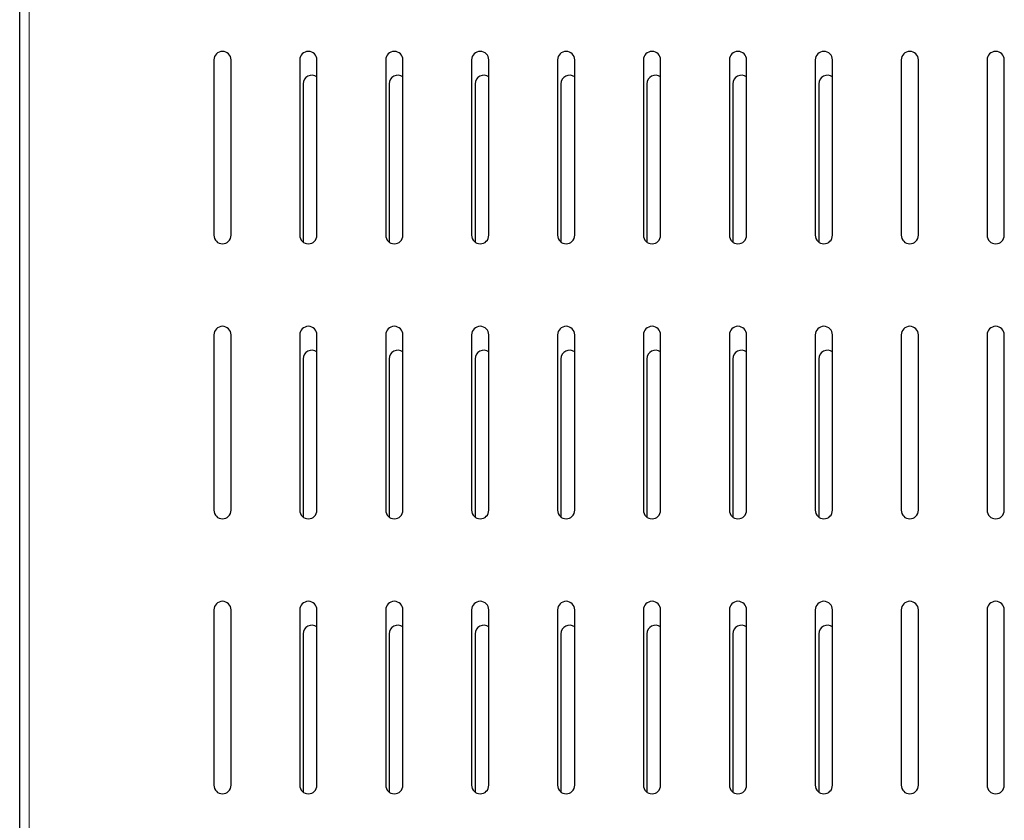
# Model space of a CAD drawing. Units: millimetres. Extents: x 0 to 210, y 0 to 297.
# Drawn here: x 135 to 149, y 237 to 249 of the extents above; entities that cross this region are included whole.
import ezdxf

# ---------------------------------------------------------------- set-up
doc = ezdxf.new("R2010")
doc.units = ezdxf.units.MM

msp = doc.modelspace()

# ---------------------------------------------------------------- linework, layer by layer
at = {"color": 7, "linetype": 'Continuous', "lineweight": 25}
for p, q in [((134.62618, 236.69101), (134.62618, 269.74601)), ((137.45118, 248.52601), (137.45118, 245.97601)), ((137.70118, 245.97601), (137.70118, 248.52601)), ((138.70118, 248.52601), (138.70118, 245.97601)), ((138.95118, 245.97601), (138.95118, 248.52601)), ((139.95118, 248.52601), (139.95118, 245.97601)), ((140.20118, 245.97601), (140.20118, 248.52601)), ((141.20118, 248.52601), (141.20118, 245.97601)), ((141.45118, 245.97601), (141.45118, 248.52601)), ((142.45118, 248.52601), (142.45118, 245.97601)), ((142.70118, 245.97601), (142.70118, 248.52601)), ((143.70118, 248.52601), (143.70118, 245.97601)), ((143.95118, 245.97601), (143.95118, 248.52601)), ((144.95118, 248.52601), (144.95118, 245.97601)), ((145.20118, 245.97601), (145.20118, 248.52601)), ((146.20118, 248.52601), (146.20118, 245.97601)), ((146.45118, 245.97601), (146.45118, 248.52601)), ((147.45118, 248.52601), (147.45118, 245.97601)), ((147.70118, 245.97601), (147.70118, 248.52601)), ((148.70118, 248.52601), (148.70118, 245.97601)), ((148.95118, 245.97601), (148.95118, 248.52601)), ((138.75118, 248.17851), (138.75118, 245.87601)), ((140.00118, 248.17851), (140.00118, 245.87601)), ((141.25118, 248.17851), (141.25118, 245.87601)), ((142.50118, 248.17851), (142.50118, 245.87601)), ((143.75118, 248.17851), (143.75118, 245.87601)), ((145.00118, 248.17851), (145.00118, 245.87601)), ((146.25118, 248.17851), (146.25118, 245.87601)), ((137.45118, 244.52601), (137.45118, 241.97601)), ((137.70118, 241.97601), (137.70118, 244.52601)), ((138.70118, 244.52601), (138.70118, 241.97601)), ((138.95118, 241.97601), (138.95118, 244.52601)), ((139.95118, 244.52601), (139.95118, 241.97601)), ((140.20118, 241.97601), (140.20118, 244.52601)), ((141.20118, 244.52601), (141.20118, 241.97601)), ((141.45118, 241.97601), (141.45118, 244.52601)), ((142.45118, 244.52601), (142.45118, 241.97601)), ((142.70118, 241.97601), (142.70118, 244.52601)), ((143.70118, 244.52601), (143.70118, 241.97601)), ((143.95118, 241.97601), (143.95118, 244.52601)), ((144.95118, 244.52601), (144.95118, 241.97601)), ((145.20118, 241.97601), (145.20118, 244.52601)), ((146.20118, 244.52601), (146.20118, 241.97601)), ((146.45118, 241.97601), (146.45118, 244.52601)), ((147.45118, 244.52601), (147.45118, 241.97601)), ((147.70118, 241.97601), (147.70118, 244.52601)), ((148.70118, 244.52601), (148.70118, 241.97601)), ((148.95118, 241.97601), (148.95118, 244.52601)), ((138.75118, 244.17851), (138.75118, 241.87601)), ((140.00118, 244.17851), (140.00118, 241.87601)), ((141.25118, 244.17851), (141.25118, 241.87601)), ((142.50118, 244.17851), (142.50118, 241.87601)), ((143.75118, 244.17851), (143.75118, 241.87601)), ((145.00118, 244.17851), (145.00118, 241.87601)), ((146.25118, 244.17851), (146.25118, 241.87601)), ((137.45118, 240.52601), (137.45118, 237.97601)), ((137.70118, 237.97601), (137.70118, 240.52601)), ((138.70118, 240.52601), (138.70118, 237.97601)), ((138.95118, 237.97601), (138.95118, 240.52601)), ((139.95118, 240.52601), (139.95118, 237.97601)), ((140.20118, 237.97601), (140.20118, 240.52601)), ((141.20118, 240.52601), (141.20118, 237.97601)), ((141.45118, 237.97601), (141.45118, 240.52601)), ((142.45118, 240.52601), (142.45118, 237.97601)), ((142.70118, 237.97601), (142.70118, 240.52601)), ((143.70118, 240.52601), (143.70118, 237.97601)), ((143.95118, 237.97601), (143.95118, 240.52601)), ((144.95118, 240.52601), (144.95118, 237.97601)), ((145.20118, 237.97601), (145.20118, 240.52601)), ((146.20118, 240.52601), (146.20118, 237.97601)), ((146.45118, 237.97601), (146.45118, 240.52601)), ((147.45118, 240.52601), (147.45118, 237.97601)), ((147.70118, 237.97601), (147.70118, 240.52601)), ((148.70118, 240.52601), (148.70118, 237.97601)), ((148.95118, 237.97601), (148.95118, 240.52601)), ((138.75118, 240.17851), (138.75118, 237.87601)), ((140.00118, 240.17851), (140.00118, 237.87601)), ((141.25118, 240.17851), (141.25118, 237.87601)), ((142.50118, 240.17851), (142.50118, 237.87601)), ((143.75118, 240.17851), (143.75118, 237.87601)), ((145.00118, 240.17851), (145.00118, 237.87601)), ((146.25118, 240.17851), (146.25118, 237.87601))]:
    msp.add_line(p, q, dxfattribs=at)
at = {"color": 8, "linetype": 'Continuous', "lineweight": 18}
msp.add_line((134.76618, 236.69101), (134.76618, 269.74601), dxfattribs=at)
at = {"color": 7, "linetype": 'Continuous', "lineweight": 25}
for centre, start, end in [((137.57618, 248.52601), 360, 180), ((138.82618, 248.52601), 360, 180), ((140.07618, 248.52601), 360, 180), ((141.32618, 248.52601), 360, 180), ((142.57618, 248.52601), 360, 180), ((143.82618, 248.52601), 360, 180), ((145.07618, 248.52601), 360, 180), ((146.32618, 248.52601), 360, 180), ((147.57618, 248.52601), 360, 180), ((148.82618, 248.52601), 360, 180), ((138.87618, 248.17851), 53.130102, 180), ((140.12618, 248.17851), 53.130102, 180), ((141.37618, 248.17851), 53.130102, 180), ((142.62618, 248.17851), 53.130102, 180), ((143.87618, 248.17851), 53.130102, 180), ((145.12618, 248.17851), 53.130102, 180), ((146.37618, 248.17851), 53.130102, 180), ((137.57618, 245.97601), 180, 360), ((138.82618, 245.97601), 180, 360), ((140.07618, 245.97601), 180, 360), ((141.32618, 245.97601), 180, 360), ((142.57618, 245.97601), 180, 360), ((143.82618, 245.97601), 180, 360), ((145.07618, 245.97601), 180, 360), ((146.32618, 245.97601), 180, 360), ((147.57618, 245.97601), 180, 360), ((148.82618, 245.97601), 180, 360), ((137.57618, 244.52601), 360, 180), ((138.82618, 244.52601), 360, 180), ((140.07618, 244.52601), 360, 180), ((141.32618, 244.52601), 360, 180), ((142.57618, 244.52601), 360, 180), ((143.82618, 244.52601), 360, 180), ((145.07618, 244.52601), 360, 180), ((146.32618, 244.52601), 360, 180), ((147.57618, 244.52601), 360, 180), ((148.82618, 244.52601), 360, 180), ((138.87618, 244.17851), 53.130102, 180), ((140.12618, 244.17851), 53.130102, 180), ((141.37618, 244.17851), 53.130102, 180), ((142.62618, 244.17851), 53.130102, 180), ((143.87618, 244.17851), 53.130102, 180), ((145.12618, 244.17851), 53.130102, 180), ((146.37618, 244.17851), 53.130102, 180), ((137.57618, 241.97601), 180, 360), ((138.82618, 241.97601), 180, 360), ((140.07618, 241.97601), 180, 360), ((141.32618, 241.97601), 180, 360), ((142.57618, 241.97601), 180, 360), ((143.82618, 241.97601), 180, 360), ((145.07618, 241.97601), 180, 360), ((146.32618, 241.97601), 180, 360), ((147.57618, 241.97601), 180, 360), ((148.82618, 241.97601), 180, 360), ((137.57618, 240.52601), 360, 180), ((138.82618, 240.52601), 360, 180), ((140.07618, 240.52601), 360, 180), ((141.32618, 240.52601), 360, 180), ((142.57618, 240.52601), 360, 180), ((143.82618, 240.52601), 360, 180), ((145.07618, 240.52601), 360, 180), ((146.32618, 240.52601), 360, 180), ((147.57618, 240.52601), 360, 180), ((148.82618, 240.52601), 360, 180), ((138.87618, 240.17851), 53.130102, 180), ((140.12618, 240.17851), 53.130102, 180), ((141.37618, 240.17851), 53.130102, 180), ((142.62618, 240.17851), 53.130102, 180), ((143.87618, 240.17851), 53.130102, 180), ((145.12618, 240.17851), 53.130102, 180), ((146.37618, 240.17851), 53.130102, 180), ((137.57618, 237.97601), 180, 360), ((138.82618, 237.97601), 180, 360), ((140.07618, 237.97601), 180, 360), ((141.32618, 237.97601), 180, 360), ((142.57618, 237.97601), 180, 360), ((143.82618, 237.97601), 180, 360), ((145.07618, 237.97601), 180, 360), ((146.32618, 237.97601), 180, 360), ((147.57618, 237.97601), 180, 360), ((148.82618, 237.97601), 180, 360)]:
    msp.add_arc(centre, 0.125, start, end, dxfattribs=at)

doc.saveas('drawing.dxf')
